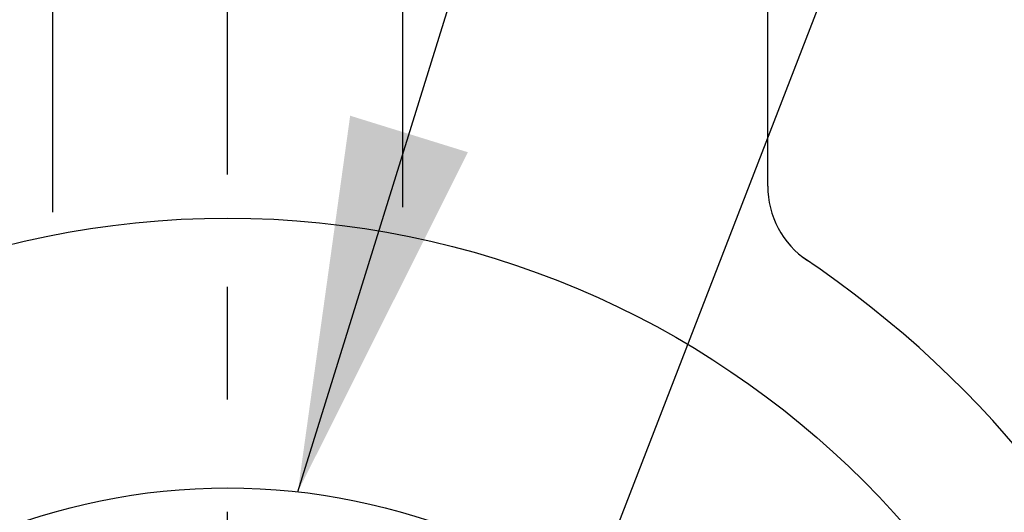
# Model space of a CAD drawing. Extents: x 0 to 2308, y -11 to 1647.
# Drawn here: x 997 to 1029, y 896 to 913 of the extents above; entities that cross this region are included whole.
import ezdxf

# ---------------------------------------------------------------- set-up
doc = ezdxf.new("R2010")
doc.units = 0
doc.header["$LTSCALE"] = 15
doc.header["$MEASUREMENT"] = 0
doc.linetypes.add('CENTER', pattern=[2, 1.25, -0.25, 0.25, -0.25])
doc.layers.get('0').update_dxf_attribs({"linetype": 'CONTINUOUS'})
for name, color, linetype in [('1', 1, 'CENTER'), ('4', 4, 'CONTINUOUS'), ('DIM', 6, 'CONTINUOUS')]:
    doc.layers.add(name, color=color, linetype=linetype)
doc.dimstyles.new('A0', dxfattribs={"dimtxt": 10, "dimasz": 9.5, "dimexe": 2, "dimexo": 0.7, "dimgap": 5, "dimtad": 1, "dimtoh": 1, "dimdec": 3, "dimdsep": 46, "dimtxsty": 'Standard', "dimcen": 0.09, "dimclrd": 2, "dimclre": 2, "dimclrt": 6, "dimadec": 0, "dimazin": 2, "dimtfac": 1, "dimtdec": 3, "dimtmove": 0, "dimatfit": 3, "dimfxl": 0, "dimtolj": 1, "dimarcsym": 0})

msp = doc.modelspace()

# ---------------------------------------------------------------- linework, layer by layer
for p, q in [((997.5998, 926.251), (997.5998, 906.4467)), ((1009.2617, 926.251), (1009.2617, 906.6128)), ((1021.4307, 907.3195), (1021.4307, 926.251))]:
    msp.add_line(p, q)
msp.add_circle((1003.4307, 876.251), 30)
for centre, radius, start, end in [((1024.4307, 907.3195), 3, 180, 235.9442), ((1003.4307, 876.251), 34.5, 124.0558, 56.27551)]:
    msp.add_arc(centre, radius, start, end)
at = {"layer": '1'}
msp.add_line((1003.4307, 817.7034), (1003.4307, 929.9149), dxfattribs=at)
at = {"layer": '4', "color": 4, "ltscale": 0.5}
msp.add_circle((1003.4307, 876.251), 21, dxfattribs=at)

# ---------------------------------------------------------------- leaders
at = {"layer": 'DIM'}
for points in [[(1005.7703, 897.1203), (1067.4321, 1095.6798), (1397.7874, 1095.6798)], [(1004.6937, 865.6352), (1065.2875, 1022.398), (1082.1715, 1022.4021)]]:
    msp.add_leader(points, dimstyle='A0', override={"dimasz": 12.5, "dimgap": -5}, dxfattribs=at)
at = {"layer": 'DIM', "linetype": 'Continuous'}
msp.add_leader([(969.9434, 788.2477), (1103.2527, 981.8588), (1207.0679, 981.8449)], dimstyle='A0', override={"dimasz": 10.5, "dimtad": 0}, dxfattribs=at)

doc.saveas('drawing.dxf')
